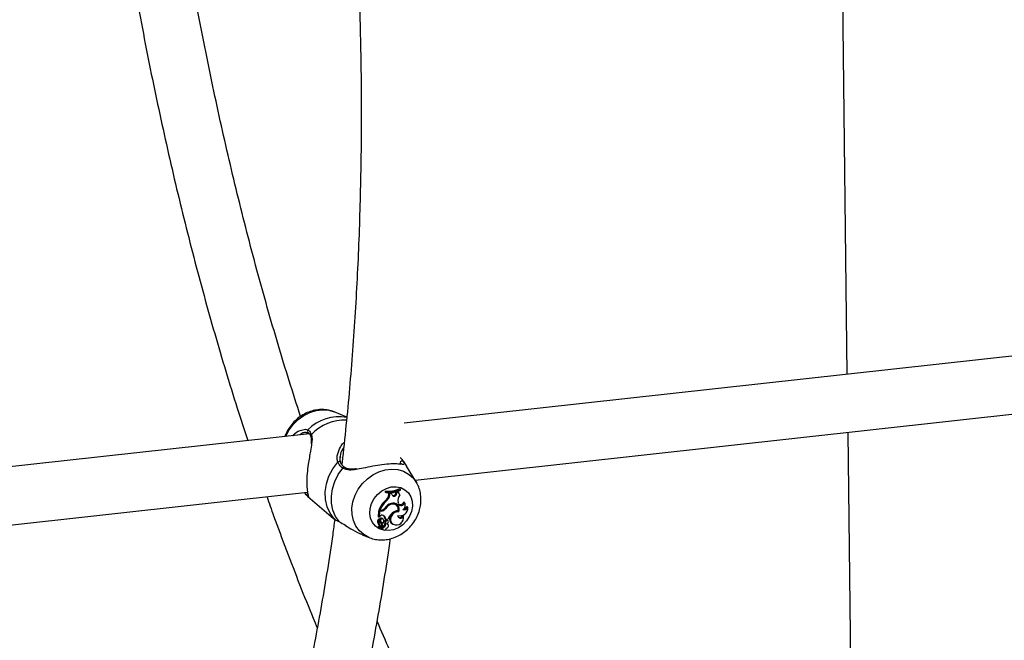
# Model space of a CAD drawing. Units: millimetres. Extents: x 0 to 42, y 0 to 29.8.
# Drawn here: x 29.7 to 30.3, y 22.7 to 23 of the extents above; entities that cross this region are included whole.
import ezdxf

# ---------------------------------------------------------------- set-up
doc = ezdxf.new("R2010")
doc.units = ezdxf.units.MM

msp = doc.modelspace()

# ---------------------------------------------------------------- linework, layer by layer
at = {"color": 7, "linetype": 'Continuous', "lineweight": 25}
for p, q in [((30.16560664756427, 23.17797700797921), (30.16949270379529, 22.8456644435693)), ((30.41715156073766, 22.873031107964), (29.92417892710198, 22.81855710874808)), ((29.93017166882498, 22.78702448867734), (30.41613267637161, 22.84072369576888)), ((29.89236608493366, 22.82202314564909), (29.88543386785284, 22.82482649383513)), ((29.87163313440764, 22.81275074288772), (29.37866071754145, 22.75827676762506)), ((29.86973298908954, 22.81346327334473), (29.86948923709634, 22.81341037050741)), ((29.87092538125219, 22.81338156716317), (29.87088492221716, 22.81340338319406)), ((29.87237499347947, 22.81138858914528), (29.87238138392696, 22.81137230047016)), ((30.16986870347876, 22.81351117259106), (30.17146323741193, 22.67715605344955)), ((29.88875865366666, 22.80021597506582), (29.88880450034019, 22.79952210781571)), ((29.93092197012121, 22.78576106514068), (29.92551590626313, 22.79486378067676)), ((29.91357050312892, 22.78099152251283), (29.91353482387488, 22.78042614923297)), ((29.9140557284703, 22.78054619009113), (29.91357050312892, 22.78099152251283)), ((29.92092263490227, 22.78052203432028), (29.92059930749775, 22.78098815787083)), ((29.92211449786986, 22.78192642496843), (29.92178899632443, 22.78240258622083)), ((29.92208964232991, 22.78153264499738), (29.92211449786986, 22.78192642496843)), ((29.38465345926445, 22.72674414755432), (29.87061425004158, 22.7804433306926)), ((29.8707650541577, 22.7779930171726), (29.88499234914011, 22.76577456856836)), ((29.9140305413165, 22.78014700859515), (29.91353482387488, 22.78042614923297)), ((29.91425764145033, 22.77541787294427), (29.91380278996555, 22.7758326078398)), ((29.9140557284703, 22.78054619009113), (29.9140305413165, 22.78014700859515)), ((29.91564081587765, 22.77906079031184), (29.91570405208513, 22.77997401265207)), ((29.91613234973113, 22.77871530570145), (29.91564081587765, 22.77906079031184)), ((29.9168253537615, 22.78006642745404), (29.91570405208513, 22.77997401265207)), ((29.91618988562362, 22.77954504664791), (29.91570405208513, 22.77997401265207)), ((29.91613234973113, 22.77871530570145), (29.91618988562362, 22.77954504664791)), ((29.91717745037581, 22.77962648824439), (29.91618988562362, 22.77954504664791)), ((29.91717745037581, 22.77962648824439), (29.9168253537615, 22.78006642745404)), ((29.91742457284876, 22.77887618997461), (29.91717745037581, 22.77962648824439)), ((29.91957296772165, 22.77988366245775), (29.91972415545782, 22.78067237652571)), ((29.92006378466345, 22.77953028432739), (29.91957296772165, 22.77988366245775)), ((29.92020701644242, 22.78027791109827), (29.91974276444947, 22.78067771303029)), ((29.92006378466345, 22.77953028432739), (29.92020701644242, 22.78027791109827)), ((29.92092263490227, 22.78052203432028), (29.92020701644242, 22.78027791109827)), ((29.92180803998941, 22.77900550003843), (29.92152643961308, 22.77940275728214)), ((29.90996150563677, 22.7701550093344), (29.9097451726691, 22.76672793840667)), ((29.91101630600001, 22.77027156589401), (29.90996150563677, 22.7701550093344)), ((29.91044791915602, 22.76972833804358), (29.90996150563677, 22.7701550093344)), ((29.91065129947999, 22.77028388650274), (29.91011994280793, 22.77054389795557)), ((29.91125868760531, 22.77035100353522), (29.91065129947999, 22.77028388650274)), ((29.91142338188405, 22.7698361277103), (29.91101630600001, 22.77027156589401)), ((29.91398004868258, 22.77138173752071), (29.91350623119989, 22.77177607983877)), ((29.91658565233666, 22.77349797622956), (29.91623787256673, 22.77384410027007)), ((29.92020817181, 22.77284241121472), (29.91985998143076, 22.7732557673209)), ((29.92067262504005, 22.76992833081072), (29.92071592777048, 22.77005885790729)), ((29.92096103226667, 22.77409892211109), (29.92079105304292, 22.7746866769047)), ((29.92399790698428, 22.7750053532734), (29.92394125173692, 22.77506966876117)), ((29.92438166211537, 22.77454858949139), (29.92394125173692, 22.77506966876117)), ((29.92420834087706, 22.77475567845643), (29.92399790698428, 22.7750053532734)), ((29.9261834479117, 22.77183249055265), (29.92582935169147, 22.77248949188352)), ((29.91024267797797, 22.76647736552401), (29.91001945022086, 22.76654090336278)), ((29.91046177141601, 22.76521073035599), (29.91014775509793, 22.7655832577801)), ((29.91044791915602, 22.76972833804358), (29.91024267797797, 22.76647736552401)), ((29.91068763760997, 22.76696535687753), (29.91024267797797, 22.76647736552401)), ((29.91142338188405, 22.7698361277103), (29.91044791915602, 22.76972833804358)), ((29.91048396027626, 22.7651507180707), (29.91046519580883, 22.76520656451439)), ((29.91251403994107, 22.76541277431029), (29.91216584956183, 22.76582613041647)), ((29.91417753737429, 22.76514683537036), (29.91369386999116, 22.76541211654023)), ((29.91417753737429, 22.76514683537036), (29.9150649916873, 22.76524490001382)), ((29.91530524852377, 22.7644746426378), (29.91495705814454, 22.76488799874398)), ((29.92113219853186, 22.76948262747867), (29.92067262504005, 22.76992833081072)), ((29.92378285299845, 22.76716693709179), (29.9234729553691, 22.7676509236159)), ((29.90992853350758, 22.76099238899758), (29.91038965345488, 22.76071053349883)), ((29.91042147337104, 22.76252382231007), (29.90995290614377, 22.7628102055307)), ((29.91016121991931, 22.76070232368234), (29.91062233714518, 22.76042070090427)), ((29.91130645562749, 22.76177121587277), (29.91041215603063, 22.76071234944718)), ((29.91051557084313, 22.76383980265987), (29.91070252283623, 22.76373250255681)), ((29.91189695629346, 22.76199368491826), (29.91062150581549, 22.76048223404076)), ((29.9110750015694, 22.76330150746746), (29.91070252283623, 22.76373250255681)), ((29.91121625346405, 22.76398417043035), (29.91075635123025, 22.76426481926742)), ((29.91140761401804, 22.76307362657057), (29.9110594236388, 22.76348698267675)), ((29.91224520066224, 22.76060180785435), (29.9118235751465, 22.76098808597117)), ((29.91240591782095, 22.7629635228641), (29.91197886764179, 22.76317789654549)), ((29.91234711174005, 22.76200502668063), (29.91199892136082, 22.7624183827868)), ((29.91214587217473, 22.75980837583063), (29.912607400853, 22.75952657972411)), ((29.91392759910358, 22.76270133232952), (29.91343669685309, 22.76302946509566)), ((29.91400025887529, 22.76410489070059), (29.91351323813473, 22.7644740981218)), ((29.91496189075824, 22.76289831787395), (29.91494142713807, 22.76292173014849)), ((29.91531008113747, 22.76248496176778), (29.91496189075824, 22.76289831787395)), ((29.91739785239047, 22.76300558185335), (29.91785894752975, 22.76272373784031)), ((29.90086634887642, 22.7568550555048), (29.90474868178151, 22.75528473186646))]:
    msp.add_line(p, q, dxfattribs=at)
at = {"color": 8, "linetype": 'Continuous', "lineweight": 25}
for p, q in [((29.86945560516632, 22.81522559031781), (29.87076038610672, 22.81496457100678)), ((29.923699446524, 22.79738820859042), (29.92551590626313, 22.79486378067676)), ((29.88500250877384, 22.76578575037102), (29.88541364214253, 22.76555962726932))]:
    msp.add_line(p, q, dxfattribs=at)
at = {"color": 8, "linetype": 'Continuous', "lineweight": 25, "flags": 128}
for points in [[(29.8586209709203, 22.81131269161457), (29.85871371044114, 22.81153421547248), (29.86047731528483, 22.81491317124174), (29.86276822682284, 22.81800493458947), (29.86550923220647, 22.8207040248707), (29.86860626662733, 22.8229190035845), (29.87195380608503, 22.82457365552845), (29.87543849909972, 22.82561238853446), (29.87894084383232, 22.82599940134451), (29.88234226736902, 22.82572159152576), (29.88543386785284, 22.82482649383513)], [(29.90457663145395, 22.75535572954292), (29.90179741583869, 22.75687938942674), (29.89936109860094, 22.75900638006355), (29.89743109933805, 22.76163171406104), (29.89607232884462, 22.76466589129014), (29.89533127591761, 22.76800524808061), (29.89523301738676, 22.77153623034607), (29.89578159902933, 22.7751386891372), (29.89695765551714, 22.77868988855266), (29.89872125763939, 22.78206907704259), (29.90101217189883, 22.78516060766964), (29.90375317456103, 22.78785993067156), (29.9068501868953, 22.79007468815038), (29.91019772363158, 22.79172957281502), (29.91368244145428, 22.79276829433532), (29.91718478618688, 22.79315530714536), (29.92058618491556, 22.79287750881232), (29.92377056337566, 22.79194440770931), (29.92662929291971, 22.79038776602896), (29.92906539610939, 22.78826051871821), (29.93092197012121, 22.78576106514068)]]:
    msp.add_lwpolyline(points, dxfattribs=at)
at = {"color": 7, "linetype": 'Continuous', "lineweight": 25, "flags": 128}
for points in [[(29.88541364214253, 22.76555962726932), (29.88307129459303, 22.76871177558482), (29.88142124677196, 22.77236181073291), (29.88052054355308, 22.77638453434487), (29.88039960930195, 22.78064058219818), (29.88106337790172, 22.78498357357074), (29.88248818054789, 22.78926303502748), (29.88462552662407, 22.79333181424224), (29.88740154311471, 22.79704931419496)], [(29.88828611713409, 22.76399868283672), (29.88618444878779, 22.76702131656333), (29.88471117353459, 22.77047761162191), (29.88391314742239, 22.77425821358892), (29.88381554072662, 22.77824282992121), (29.88442113427302, 22.78230515062658), (29.88571103193778, 22.78631647038688), (29.88764448126183, 22.79014922635388), (29.89016000316152, 22.79368206450296)], [(29.92875558436225, 22.77259913246466), (29.92826119935579, 22.76977691497387), (29.92715613136109, 22.76703638713806), (29.92550048547953, 22.7645253425402), (29.92338313837296, 22.76237908276919), (29.92091833208691, 22.76071343452134), (29.91823899092136, 22.75961832784264), (29.91548958737432, 22.75915238467205), (29.91281810774809, 22.75934111317381), (29.91036896636233, 22.76017412714708), (29.90827409457155, 22.76160659654508), (29.90664616994822, 22.76356118173327), (29.90557277911873, 22.76593281026587), (29.90511261517276, 22.76859327473928), (29.90528974852592, 22.77139943146444), (29.90609465135346, 22.77419968715895), (29.9074846317879, 22.77684328780924), (29.90938397766769, 22.77918787315296), (29.91169039370576, 22.7811066895272), (29.9142798424645, 22.78249647305897), (29.91701285989053, 22.78328240422088), (29.91974165502408, 22.78342180781858), (29.92231941037555, 22.78290738286305), (29.92460705577901, 22.78176711859214), (29.92648130215552, 22.78006193413735), (29.92784091995104, 22.77788407937595), (29.92861307578406, 22.77535098676543), (29.92875558436225, 22.77259913246466)], [(29.93092197012121, 22.78576106514068), (29.93099585099786, 22.78563545386221), (29.93110420086279, 22.78544577215844)], [(29.92112091650004, 22.77961812022354), (29.92130263101949, 22.77949929281719), (29.92152643961308, 22.77940275728214)], [(29.92113219853186, 22.76948262747867), (29.91988948121309, 22.76944445661006), (29.91866333639652, 22.76895658103966), (29.9176099241426, 22.76808088334388), (29.91686322882114, 22.76692889868662), (29.91651842360715, 22.76564758721208), (29.91661918807672, 22.76439986883248), (29.91715313324593, 22.76334450810918), (29.91805193033842, 22.76261620051721)], [(29.92067262504005, 22.76992833081072), (29.91940820355852, 22.7698638811189), (29.91927413840156, 22.76983030391941)], [(29.92067387468322, 22.76753511557202), (29.92072135880126, 22.76697447068334), (29.92095571188581, 22.7664958812187), (29.92134946067096, 22.76615573418157), (29.92185673060485, 22.76599405315207), (29.92241797329845, 22.76602927511314), (29.92296752017048, 22.76625771546204), (29.92344102293795, 22.76665215956751), (29.92378285299845, 22.76716693709179)], [(29.9110594236388, 22.76348698267675), (29.9109060155707, 22.76362768660635), (29.91070252283623, 22.76373250255681)], [(29.91224520066224, 22.76060180785435), (29.91221256921048, 22.76014643304203), (29.91236712607951, 22.75975081424022), (29.9126814897581, 22.75948630658216), (29.91309885787021, 22.75940066283823), (29.91354355545928, 22.75950942978964), (29.91393599311483, 22.75979286416518), (29.91420448871609, 22.76019994985109), (29.91430138586355, 22.76065706120974)]]:
    msp.add_lwpolyline(points, dxfattribs=at)
at = {"color": 8, "linetype": 'Continuous', "lineweight": 25}
for centre, radius, start, end in [((29.88800009684046, 22.79787935764328), 0.02427163245146783, 79.6729889347095, 135.2578880424521), ((29.89138361358431, 22.79448857345222), 0.02582726593864102, 88.13240387965119, 136.2165566698521), ((29.87143331782634, 22.81423268980297), 0.000994226933730105, 132.5971346619177, 236.5245304961125), ((29.87316560961131, 22.8116464832964), 0.000831614851420327, 120.9952529069793, 198.0660097037097), ((29.88810691297953, 22.79632956438316), 0.001007763086136749, 32.68080525067128, 134.4218855263864), ((29.89091569128852, 22.79327014515702), 0.0008606637513304661, 63.89506807732563, 151.4055640928828), ((29.87126594890183, 22.77888164135209), 0.0009996884201522857, 123.6931835292487, 226.5266407150822)]:
    msp.add_arc(centre, radius, start, end, dxfattribs=at)
at = {"color": 7, "linetype": 'Continuous', "lineweight": 25}
for centre, radius, start, end in [((29.92297802522088, 22.7966408897891), 0.001038717520512366, 46.01016074685277, 174.4568196745641), ((29.91508414972434, 22.79681467154922), 0.01589538207919628, 264.5356979289313, 294.9489747592743), ((29.91547156476405, 22.79589514795563), 0.0158139318922766, 264.7717459424636, 294.7397112306986), ((29.91547846063503, 22.79645575461832), 0.0159730526280153, 264.8898483208237, 294.5477865644083), ((29.92358823083605, 22.76509176705775), 0.01452998670801964, 132.3350797753939, 157.961283929434), ((29.92398847391102, 22.76474887922419), 0.014440101363129, 132.3668974779158, 157.4612571817711), ((29.91123972339843, 22.77942928601042), 0.00441649228353434, 305.4744509853547, 355.2138889762863), ((29.9116314170623, 22.77909261097926), 0.004516719402625122, 305.5522479547492, 355.2081987860142), ((29.91866734814715, 22.7795132417398), 0.001396540509198782, 207.1398650801648, 0.6992225232520123), ((29.91813287204132, 22.77999838138784), 0.001444657745435603, 243.6779603047925, 355.4454000390533), ((29.92551280561611, 22.77585395951092), 0.004863897207516365, 139.613116722947, 193.8859005910929), ((29.92239906811109, 22.78036729484154), 0.001484519897612077, 174.0168853265702, 246.5388315696726), ((29.91062484113069, 22.77359808773942), 0.003349476426532059, 276.7116946624492, 298.3013768252045), ((29.91080998903378, 22.77373825848522), 0.003416844524474088, 277.545852168349, 320.8349918511519), ((29.91092107219724, 22.773554379149), 0.003752027289732509, 277.6936800096954, 324.6156814480544), ((29.91829117136677, 22.76867081571256), 0.005640344810793429, 104.621180952959, 148.9463940583549), ((29.91887303259379, 22.76801947106601), 0.00593684489167532, 112.6614656412843, 145.5046784190566), ((29.91796263214104, 22.77089258885474), 0.002946882548478785, 343.5044853005643, 117.8570117509063), ((29.91807309810237, 22.77095487779352), 0.003394939826758646, 334.299928502466, 110.8024506595088), ((29.91765100174532, 22.77132695628147), 0.002932559168456118, 41.12643126225785, 101.2731795938833), ((29.92066748772382, 22.76554423351405), 0.004513231981574052, 88.46702657351057, 133.5144032216247), ((29.91754929156277, 22.77136724356111), 0.003377273407607107, 351.7271389256168, 48.47995956479298), ((29.92188382459095, 22.77166440540655), 0.004302907542203508, 253.6685467435976, 2.238723542563703), ((29.92259927374671, 22.77487202010882), 0.001811495421199076, 205.2629634026783, 349.7150694202833), ((29.92205649380086, 22.77543824946829), 0.001920459376085929, 240.3789961250565, 348.934958783244), ((29.92214932336225, 22.77314067032905), 0.002639237139090103, 299.7926728630247, 32.23932000142297), ((29.92433531401652, 22.77269065003828), 0.002037654680585322, 244.5803965556329, 335.0927491689854), ((29.92381061922746, 22.77321507850037), 0.002145170552612531, 267.4431444753102, 340.2302012208416), ((29.91109824124378, 22.76415950787523), 0.001769861381079878, 126.111738366871, 229.6742361882992), ((29.91149849635148, 22.76381239386022), 0.001679403209558659, 127.1644743549979, 230.1102093625371), ((29.9100981020059, 22.76553512806926), 6.915127340601993e-05, 44.107447836757, 128.3962297241605), ((29.91171825090477, 22.76452616070474), 0.00138330953116276, 153.1603565200398, 242.2892912269258), ((29.91127387871292, 22.76493423553367), 0.0008461399605446897, 177.5161366365201, 232.29229578526), ((29.91148949412742, 22.76503317748663), 0.001042224075048228, 49.53721916258008, 171.3205588116186), ((29.91195180060879, 22.76617121559499), 0.001492906046681603, 66.30369852025173, 147.8631538730957), ((29.91187884212934, 22.76467926462078), 0.0009603018655342896, 45.5736200801337, 226.3715085655668), ((29.91082223354762, 22.76426438289438), 0.002049461562454871, 320.5998465675405, 32.48365494178241), ((29.91068736012595, 22.76515791553793), 0.003017237100260307, 4.83287501883924, 51.94024594458978), ((29.91115050077522, 22.76483729431327), 0.003042822084535761, 5.838701227669752, 62.57930241021281), ((29.91436068834082, 22.76424312337362), 0.000878362787289803, 47.23787444680926, 164.7541974152666), ((29.91471411052763, 22.76398107022375), 0.0007245106569595156, 334.2300195443072, 170.1597200627135), ((29.92298141810464, 22.76237338470023), 0.008421128630856516, 130.0751809862265, 160.0628369434773), ((29.91948761664763, 22.76582502069708), 0.003509465777589141, 136.5912903764103, 233.4542075748452), ((29.91975920651444, 22.76635011720316), 0.004105718665328481, 245.4284774929887, 11.47538177590974), ((29.9216989480634, 22.76815801357755), 0.001716678283749615, 241.2996623426955, 340.2441485392181), ((29.9099835047021, 22.76107074751923), 9.571776293854644e-05, 139.5101783597744, 234.9490211387838), ((29.90897483821459, 22.76199562686857), 0.00127285320084634, 317.3287283083046, 39.78904352061188), ((29.910229810739, 22.76079458204231), 0.0001149621917493601, 142.7603252593894, 233.3705056181265), ((29.91039993863448, 22.76072695095582), 1.903861400220514e-05, 144.1469599221053, 309.9199473605022), ((29.90938655684082, 22.76165200322156), 0.001353189102686501, 317.5172329683704, 40.1109615931159), ((29.91064322757597, 22.76045250714722), 3.681742899746597e-05, 126.1560008896207, 265.8180755466996), ((29.90995151381595, 22.76344701642747), 0.003108554030831126, 282.8063022957231, 315.4811400279016), ((29.91067852643686, 22.76245889194522), 0.0009312322208002898, 312.3997567733256, 64.80164981554248), ((29.90967034023589, 22.76181349130157), 0.002681585436534129, 30.58429306607253, 55.75440527680835), ((29.91010562902995, 22.76148597050734), 0.002733951259436355, 32.7139885816638, 66.0315099624737), ((29.911736810728, 22.76217464214159), 0.0003579266488614331, 42.92021787975756, 114.0599894753868), ((29.91270594137472, 22.76063950242794), 0.001002221996137704, 162.5696140753708, 236.025250584722), ((29.91212185821442, 22.76181313166088), 0.0002884100428226934, 357.485809265015, 141.2421941112113), ((29.91156968161809, 22.7628880589844), 0.001872362565324361, 281.11631914742, 4.331263199344806), ((29.91157251793572, 22.76185929287432), 0.000839535267138415, 315.1754491554664, 355.9829082665888), ((29.91196860434794, 22.76254728599713), 0.001965042168795596, 278.0917375650187, 4.496224154679736), ((29.91655147292266, 22.76358877850397), 0.003164594990248458, 163.754259710876, 190.1799844389994), ((29.91696286697364, 22.76324786172011), 0.003084079346870732, 163.865799137891, 190.2072863211091), ((29.91440908813456, 22.76174410100091), 0.001092362250713273, 264.3416869747564, 69.53218078432441), ((29.91336797727413, 22.76431250444784), 0.002100528283228374, 312.6479067512371, 342.0767596855318)]:
    msp.add_arc(centre, radius, start, end, dxfattribs=at)
for points, knots in [([(29.864470170085, 23.36834528227295), (29.86555353690469, 23.36261263464224), (29.86803504897667, 23.34948168578768), (29.87163552400785, 23.32878923206834), (29.87531645759373, 23.30631727378749), (29.87874781707173, 23.28373957083321), (29.88193658276233, 23.26107939876592), (29.88487653302599, 23.23835250483591), (29.88756822139858, 23.21557711283006), (29.8900072982096, 23.19277035473452), (29.8921929909273, 23.16995000688062), (29.89412374815682, 23.14713359754559), (29.89579675367236, 23.12433858360591), (29.8972130402297, 23.10158278116934), (29.89836902799528, 23.07888338656178), (29.89926634281903, 23.05625830822751), (29.89990192494581, 23.03372455328697), (29.90027724010102, 23.01129986740531), (29.90039178265924, 22.98900136911469), (29.90024477220116, 22.96684627153493), (29.89983692149975, 22.94485179116325), (29.89916947128462, 22.92303487860817), (29.89824185857222, 22.90141260895609), (29.89705544722255, 22.88000076896674), (29.89561046556815, 22.85881927965765), (29.89391552449099, 22.83787312500243), (29.89194054179423, 22.81722091919895), (29.89048327518579, 22.80319358765979), (29.8896211634415, 22.79613982291989), (29.88957812285916, 22.79578766655021)], [0, 0, 0, 0, 0.03000968085669925, 0.06873884631586076, 0.107470795208234, 0.1462047801230548, 0.1849406050724382, 0.2236776104643809, 0.2624153989705914, 0.301153371024637, 0.339891496456885, 0.3786287830675255, 0.4173651443402824, 0.4561002788111271, 0.4948331618331276, 0.5335640716052327, 0.5722917443727393, 0.6110165717094933, 0.6497373565909929, 0.6884541027646724, 0.7271659955922543, 0.7658725500042077, 0.8045732575367779, 0.8432678519888738, 0.8819551959965338, 0.9206347980931304, 0.9593059920473868, 0.9979683680081961, 1, 1, 1, 1]), ([(29.86674935657039, 22.82231049783855), (29.86463369127658, 22.82886736659863), (29.8603879188311, 22.84202586231694), (29.85425691708719, 22.86217079576509), (29.84829702597407, 22.88262554161544), (29.84254355950606, 22.90335914588223), (29.83699757771019, 22.92434799387307), (29.83166415573832, 22.94557795762369), (29.82654704665928, 22.96703201437678), (29.82165098243431, 22.98869370440471), (29.81697998862987, 23.01054642227916), (29.81253638056197, 23.03257302695834), (29.80832735796329, 23.05475743969334), (29.80434668160866, 23.07707966082887), (29.80062882115778, 23.09953280286793), (29.79810219641717, 23.11548804109752), (29.79688817084184, 23.12397619365245), (29.7967535591287, 23.12491736390453)], [0, 0, 0, 0, 0.0702900817432209, 0.1410599744332352, 0.2118451622683604, 0.2826438714412435, 0.3534549848386013, 0.4242783621016788, 0.4951119101858136, 0.5659551174643094, 0.6368064865145098, 0.7076655870595268, 0.7785317593324615, 0.8494029696228091, 0.9202797418185114, 0.9911605811744119, 1, 1, 1, 1]), ([(29.76449633185274, 23.12445296346778), (29.7651458250311, 23.11997199826705), (29.76690439499946, 23.10783932144497), (29.77004806139393, 23.08815245433394), (29.77389818862789, 23.06540419340733), (29.77800138979329, 23.04278346190292), (29.78234083868544, 23.0203020324948), (29.78691676884509, 22.99797743552962), (29.79172531691753, 22.97582562847359), (29.7967630905693, 22.95386267538431), (29.80202675346373, 22.93210464350606), (29.80751284703784, 22.91056702451594), (29.81321713365154, 22.88926600971401), (29.81913489348188, 22.86821465887353), (29.82526814429073, 22.84743788463349), (29.83136014991752, 22.82765667618804), (29.8355059110079, 22.81495947200955), (29.83746003105327, 22.8089745971785)], [0, 0, 0, 0, 0.04042825744746742, 0.1094636892094188, 0.1785025836995458, 0.2475448695801626, 0.3165920209287143, 0.3856444322188087, 0.4547031652565504, 0.5237686195425632, 0.5928422688025943, 0.6619245101295405, 0.7310173263821615, 0.8001201738847368, 0.8692354783744707, 0.9383636520867709, 1, 1, 1, 1]), ([(29.88516821366109, 22.82491662463791), (29.88417623501403, 22.82524795931333), (29.88213832031616, 22.82592865118806), (29.87884732116171, 22.82623033501893), (29.87545705172289, 22.82599201262387), (29.87208298979222, 22.82515388035624), (29.86882307433592, 22.82374745997073), (29.86577426692835, 22.82179989608589), (29.86302295433044, 22.81936622408326), (29.86069205275968, 22.81650102433299), (29.85900905815605, 22.81376517238209), (29.85835694108446, 22.81193473240348), (29.85811543816313, 22.81125685319831)], [0, 0, 0, 0, 0.09613229679085775, 0.1974935863314576, 0.2997974766911891, 0.4033390076814315, 0.5081422820120304, 0.6140492718807232, 0.7208509612010778, 0.828360986944824, 0.9364357645671629, 1, 1, 1, 1]), ([(29.86251789447877, 22.81174333039782), (29.86255935602114, 22.81179888355208), (29.86363177467153, 22.81323578713317), (29.86637821205485, 22.81467395370426), (29.86851770394339, 22.81505746728779), (29.86945560516632, 22.81522559031781)], [0, 0, 0, 0, 0.02208770854849542, 0.5713070290205142, 0.9999999999999999, 0.9999999999999999, 0.9999999999999999, 0.9999999999999999]), ([(29.87076038610672, 22.81496457100678), (29.87140996981842, 22.81443780788521), (29.87219046258877, 22.81380488744607), (29.87265880250314, 22.81256698111828), (29.87273735536057, 22.81235935183815)], [0, 0, 0, 0, 0.8322738356876643, 1, 1, 1, 1]), ([(29.86970712924052, 22.81350841239245), (29.86998039150063, 22.81352719707913), (29.87053670530476, 22.81356543939074), (29.87075370732039, 22.81343440422281), (29.87086411758726, 22.81336773374597)], [0, 0, 0, 0, 0.4912016528716709, 1, 1, 1, 1]), ([(29.87092069668764, 22.81337382585037), (29.87094884676976, 22.8133627849267), (29.87123284119008, 22.81325139765942), (29.87170780403454, 22.8127234780601), (29.87219140531761, 22.8120252087151), (29.87235329819354, 22.81142542127501), (29.87236466053459, 22.81138332560271)], [0, 0, 0, 0, 0.05138899917412926, 0.5184421477171058, 0.9662021906681135, 1, 1, 1, 1]), ([(29.87233209260736, 22.81134557829105), (29.87242172899624, 22.8111187545146), (29.87267938589995, 22.8104667568978), (29.87274375378957, 22.80903337418789), (29.87263001395214, 22.80774435584786), (29.8725798625193, 22.80717598755945)], [0, 0, 0, 0, 0.2297351492311469, 0.6603662638025605, 0.9999999999999999, 0.9999999999999999, 0.9999999999999999, 0.9999999999999999]), ([(29.87288199185193, 22.80748841037259), (29.87268356187891, 22.80606335306153), (29.87234550604212, 22.80363554976935), (29.87159920537592, 22.7996293123352), (29.87092028783644, 22.79547585850373), (29.87033608814343, 22.79068668340895), (29.8701228235484, 22.7858941702641), (29.87030371810043, 22.78203763315805), (29.87080099106599, 22.77914599736644), (29.87097303903976, 22.77843987496706), (29.87106284062076, 22.77807130969744)], [0, 0, 0, 0, 0.1328740206244457, 0.2263712358904759, 0.3197377976518302, 0.4512807927800933, 0.5833305403109866, 0.7098457924933379, 0.848552086983568, 1, 1, 1, 1]), ([(29.88885783692483, 22.80538349934156), (29.88886118926434, 22.80539215995258), (29.88919236153392, 22.80624772789251), (29.88993845645623, 22.80714108448798), (29.8908109037095, 22.80783497927746), (29.89090450996589, 22.80790942835542)], [0, 0, 0, 0, 0.009046395858006784, 0.8936790083286281, 1, 1, 1, 1]), ([(29.8890128637582, 22.7969069738348), (29.88889890118014, 22.79720565699053), (29.88861017679527, 22.79796237127232), (29.88854666058365, 22.79916503243688), (29.88872547877807, 22.79998314325057), (29.88876307437728, 22.80015514681186)], [0, 0, 0, 0, 0.3399345063879147, 0.8612246486780523, 1, 1, 1, 1]), ([(29.92209117092276, 22.79934703008087), (29.92258301025131, 22.79884156731474), (29.92326909023629, 22.79813648362813), (29.92360448943236, 22.79755331369835), (29.923699446524, 22.79738820859042)], [0, 0, 0, 0, 0.716883365389502, 1, 1, 1, 1]), ([(29.92549505326419, 22.79474748452757), (29.92525745587502, 22.79519236184476), (29.92438222259031, 22.7968311485207), (29.9231628981329, 22.79833495436791), (29.92220878426803, 22.79937567550455), (29.9221691370346, 22.79941892161527)], [0, 0, 0, 0, 0.2631554809712028, 0.969381173753286, 1, 1, 1, 1]), ([(29.89016000316152, 22.79368206450296), (29.88918433436037, 22.79452687110286), (29.88801205474518, 22.79554191796576), (29.88748922959866, 22.79683281008816), (29.88740154311471, 22.79704931419496)], [0, 0, 0, 0, 0.8322833464954266, 1, 1, 1, 1]), ([(29.89129602736613, 22.79405594826412), (29.89123347027106, 22.79409375090962), (29.89059806600082, 22.79447771954412), (29.88973974627256, 22.79541996529305), (29.88902922555954, 22.79640984262182), (29.88892289030295, 22.79700935988129), (29.88891408201624, 22.79705902092582)], [0, 0, 0, 0, 0.04849281842559638, 0.4925507469294896, 0.9579654137508716, 1, 1, 1, 1]), ([(29.89771462058581, 22.79332398585889), (29.89707082329627, 22.79324447322516), (29.89563568846487, 22.79306722589583), (29.89365958724824, 22.79315267716376), (29.8921451032621, 22.79346532361199), (29.89151271531789, 22.79396564485352), (29.89133181080346, 22.79410876961117)], [0, 0, 0, 0, 0.2488416788443181, 0.5547108796766215, 0.8726180458864737, 0.9999999999999999, 0.9999999999999999, 0.9999999999999999, 0.9999999999999999]), ([(29.92325908843694, 22.7958055727861), (29.9225836581456, 22.79587027584821), (29.92121816237858, 22.7960010839546), (29.91719792941655, 22.79612528126901), (29.91214629181826, 22.79566942380517), (29.90667320077105, 22.79475353113701), (29.90168876670429, 22.79362775727317), (29.89879772393322, 22.79318647165652), (29.89750489028954, 22.79298913493864)], [0, 0, 0, 0, 0.1755660199186397, 0.354936194158963, 0.5362457962787576, 0.6981605812258763, 0.8650216594918576, 1, 1, 1, 1]), ([(29.92289584716473, 22.79607243314114), (29.92290336643239, 22.79607643265864), (29.922982800629, 22.79611868390885), (29.92281960737516, 22.79609367611341), (29.92267186204939, 22.79607103556427)], [0, 0, 0, 0, 0.09466033499204704, 1, 1, 1, 1]), ([(29.93344210586039, 22.7749270378103), (29.93346568322633, 22.77569240682822), (29.933525916484, 22.77764770028111), (29.93303893365439, 22.7807242412217), (29.93220139313373, 22.78348457808392), (29.93133028202237, 22.78491492860914), (29.93105985441271, 22.785358966423)], [0, 0, 0, 0, 0.2085982137526199, 0.5329072801339054, 0.8549958023984202, 1, 1, 1, 1]), ([(29.84806820290921, 22.77795202781427), (29.84931719601862, 22.77440067053867), (29.85286643542643, 22.76430884769448), (29.85891925580581, 22.74804374254471), (29.86622207543666, 22.72917932141611), (29.87192631472637, 22.71493352776285), (29.87524715218642, 22.70710241858204), (29.87601236501018, 22.70529791437442)], [0, 0, 0, 0, 0.1412759565489375, 0.4014611358403777, 0.6617157653722753, 0.9220499535045128, 1, 1, 1, 1]), ([(29.87057814604885, 22.77815617310826), (29.87010752617443, 22.77864250666209), (29.86960904926586, 22.7791576273776), (29.86891250160609, 22.78019318569605), (29.86887357552623, 22.78025105714998)], [0, 0, 0, 0, 0.9441156978908091, 1, 1, 1, 1]), ([(29.9045722970847, 22.75540558946434), (29.90474337476023, 22.75531875805694), (29.90588903484228, 22.75473727203305), (29.90825813809534, 22.75420255583994), (29.91157539625847, 22.75386259053732), (29.91497633514506, 22.75416478347953), (29.91834281811111, 22.75504030525574), (29.92159084918832, 22.75648912772703), (29.92462204906988, 22.75847303749418), (29.92734189078462, 22.7609422740073), (29.92966102065315, 22.76382858115846), (29.9315014643616, 22.76705070587044), (29.93275744791189, 22.77043117213754), (29.93329654685586, 22.77309733317291), (29.9334138251432, 22.77457154376469), (29.93344210586039, 22.7749270378103)], [0, 0, 0, 0, 0.01475660105175925, 0.09882089360554687, 0.1832640272463995, 0.2685333001224138, 0.354831691916682, 0.4421700616499522, 0.5304212912607472, 0.6194090688057788, 0.7089699739439906, 0.7989957511572494, 0.8893361822107037, 0.97331430902157, 1, 1, 1, 1]), ([(29.88569954277359, 22.76540004868682), (29.88531860834987, 22.76257384800999), (29.88404655707743, 22.75313633870833), (29.88162265373399, 22.73742186490862), (29.87843852681987, 22.71826870435603), (29.87499920422931, 22.69948801911119), (29.87132796611586, 22.68107105978303), (29.86742112774628, 22.66303830537063), (29.86328582578597, 22.64540251551153), (29.85892417072137, 22.6281779658973), (29.85434096248702, 22.6113778943364), (29.84954202016771, 22.59501543444863), (29.84453014795723, 22.57910362839342), (29.83931142604755, 22.56365471455202), (29.83389181942455, 22.54868059895433), (29.82827506573351, 22.53419284786118), (29.82246925989143, 22.5202023368808), (29.81647905057735, 22.5067202331743), (29.81031019838719, 22.49375565901968), (29.80397195611539, 22.48131845436851), (29.79746826811227, 22.4694170828701), (29.79080761336091, 22.45805981500778), (29.78399592158368, 22.44725343894602), (29.77704213805332, 22.43700523724573), (29.7699519013748, 22.42732171489992), (29.76273290332511, 22.41820271062956), (29.75538983569346, 22.40967262082469), (29.74833992358202, 22.40208760960879), (29.74369494219726, 22.39763330557545), (29.7415736166076, 22.39559906079654)], [0, 0, 0, 0, 0.0163490815966378, 0.05459435733156333, 0.09282762324716323, 0.1310479986613904, 0.1692545547920253, 0.2074469137545106, 0.2456235225870281, 0.2837837181171828, 0.3219266164612223, 0.360051758016913, 0.3981576944416568, 0.4362442243767553, 0.4743106710543904, 0.5123569297417795, 0.5503829221430823, 0.5883886315043402, 0.6263753083121909, 0.6643446947316066, 0.7022989937152436, 0.7402417537331261, 0.7781782612831324, 0.8161135558542133, 0.8540548318878711, 0.8920121100483372, 0.929998822982715, 0.9680310262167565, 1, 1, 1, 1]), ([(29.88571651125969, 22.76552443585668), (29.88530925954895, 22.76568637092238), (29.88482712302226, 22.76587808235801), (29.88497893027026, 22.76579816329549), (29.88500250877384, 22.76578575037102)], [0, 0, 0, 0, 0.8446813053810354, 1, 1, 1, 1]), ([(29.88518482762255, 22.76568029179908), (29.8851841119564, 22.76568058442279), (29.88516015903645, 22.76569037836419), (29.88525467428967, 22.7656518279397), (29.88548376429567, 22.7654838895857), (29.88559086767291, 22.76540537561996)], [0, 0, 0, 0, 0.01613493784674918, 0.540026766118123, 1, 1, 1, 1]), ([(29.88541364214253, 22.76555962726932), (29.88602032703174, 22.76519209601694), (29.88674914400782, 22.76475057683501), (29.88806552374778, 22.76410659808937), (29.88828611713409, 22.76399868283672)], [0, 0, 0, 0, 0.8324242012975879, 1, 1, 1, 1]), ([(29.91001945022086, 22.76654090336278), (29.91001938382257, 22.76654093181873), (29.91001905799787, 22.7665410714556), (29.91001777134827, 22.76654230950981), (29.91001008544862, 22.76654514989766), (29.90998719526258, 22.7665641642308), (29.90989308144117, 22.76662207833838), (29.90980957494621, 22.76668184493055), (29.9097451726691, 22.76672793840667)], [0, 0, 0, 0, 0.0008522900297464111, 0.004182293628713639, 0.01745835239065248, 0.07060360777413971, 0.2832264839531623, 1, 1, 1, 1]), ([(29.91001945022086, 22.76654090336278), (29.91001448730423, 22.76654499838899), (29.90998072466784, 22.76657285678174), (29.90993105914848, 22.76661541033691), (29.90986902042119, 22.76666723728686), (29.90983560967489, 22.76669527011087), (29.90981890076818, 22.76670928948764)], [0, 0, 0, 0, 0.0735083199863697, 0.5000758347281294, 0.7499850448523149, 1, 1, 1, 1]), ([(29.91046519580883, 22.76520656451439), (29.91046483305704, 22.76520696607125), (29.9104630179036, 22.76520897539927), (29.91045420058567, 22.7652172840276), (29.91042206125749, 22.76524979354494), (29.91028644947171, 22.76537629260861), (29.91015776763965, 22.76549481252362), (29.91005515241214, 22.76558932429615)], [0, 0, 0, 0, 0.002968974315084066, 0.0148562852227066, 0.06231422040403305, 0.2522577736810898, 0.9999999999999999, 0.9999999999999999, 0.9999999999999999, 0.9999999999999999]), ([(29.91046519580883, 22.76520656451439), (29.9104648166973, 22.76520697316661), (29.91046334689544, 22.76520855749666), (29.91046244252143, 22.76520980478525), (29.91046177141601, 22.76521073035599)], [0, 0, 0, 0, 0.2579337712001611, 1, 1, 1, 1]), ([(29.88828611713409, 22.76399868283672), (29.88932516897305, 22.76341985082131), (29.89039030994526, 22.76282648514644), (29.89287665879336, 22.76122276206882), (29.89580796257489, 22.75924015446043), (29.89910580691117, 22.75770361913305), (29.90087791509237, 22.75687795650416)], [0, 0, 0, 0, 0.3082945061870113, 0.3160353485135416, 0.6324692038319321, 1, 1, 1, 1]), ([(29.91038450741971, 22.76073810202902), (29.9103778244659, 22.7607436277532), (29.91034437647024, 22.76077128384718), (29.91020161861731, 22.76088943546484), (29.91005203916321, 22.76101533142397), (29.9099271860347, 22.7611191919423), (29.90991070930217, 22.76113289830273)], [0, 0, 0, 0, 0.04262552315230324, 0.2133395435654483, 0.8961852691873232, 1, 1, 1, 1]), ([(29.91062150581549, 22.76048223404076), (29.91060915580402, 22.76049290527289), (29.91054742265089, 22.76054624682723), (29.91043417817096, 22.76064432584892), (29.9103326712778, 22.76073196871245), (29.91028034391999, 22.76077714908725)], [0, 0, 0, 0, 0.1080706994028371, 0.5402055743113064, 1, 1, 1, 1]), ([(29.91189695629346, 22.76199368491826), (29.91179626795023, 22.76208128096041), (29.91168155489645, 22.76218107810844), (29.91156805551386, 22.76228110493077), (29.91155417918562, 22.76229333411641)], [0, 0, 0, 0, 0.8777409363048934, 1, 1, 1, 1]), ([(29.76879062535578, 22.37742488589832), (29.76906179755218, 22.37768545627567), (29.77218706146604, 22.38068853405499), (29.77799695801384, 22.38698660382638), (29.78620948818397, 22.39635921156428), (29.7942261418916, 22.40637804075819), (29.80206423756026, 22.41695632437201), (29.80971103908974, 22.42810343547412), (29.81716108892944, 22.4398034281706), (29.82440935091214, 22.45204623167063), (29.8314508432867, 22.46482037317783), (29.83828075156994, 22.47811396952639), (29.84489524081688, 22.49191567930234), (29.85129081700354, 22.50621414867888), (29.85746384784611, 22.52099787913902), (29.86341136250231, 22.53625536937949), (29.86912995908168, 22.55197506211185), (29.874617606247, 22.56814515261338), (29.87987046881587, 22.5847535746013), (29.88488672128417, 22.6017884670006), (29.88966316860223, 22.61923741963434), (29.8941977302742, 22.63708778985793), (29.89848759337021, 22.65532693946524), (29.90253147194232, 22.67394081009576), (29.90632425559114, 22.69291915737925), (29.909873191111, 22.71223792735013), (29.91314363191376, 22.73192163530127), (29.91535653304712, 22.74607701533461), (29.91640260058918, 22.7537564920975), (29.9165266160155, 22.75466692430799)], [0, 0, 0, 0, 0.003740946972814013, 0.04311447387851056, 0.08260055358693685, 0.1221768249461353, 0.1618226945901616, 0.2015193012601814, 0.2412507283139288, 0.2810035094993357, 0.3207667159656144, 0.360530434437863, 0.400287425097529, 0.4400333709152094, 0.4797651097878047, 0.5194802693967897, 0.5591776226500023, 0.5988562998080454, 0.6385159483718024, 0.6781570770247721, 0.7177798987506542, 0.7573850960209316, 0.796973295455845, 0.8365447756376677, 0.8761011297495521, 0.9156425042672944, 0.9551703503531833, 0.9946852685041163, 1, 1, 1, 1]), ([(29.93316498808008, 22.65658986940187), (29.93267450637292, 22.65757358596792), (29.92952546575016, 22.66388934327863), (29.92385044275198, 22.67597441858778), (29.91633473768956, 22.69238856071678), (29.91151874044918, 22.70354977651832), (29.90920551983457, 22.70891073359276)], [0, 0, 0, 0, 0.05933030027731519, 0.380918437948611, 0.7026426386913834, 1, 1, 1, 1])]:
    msp.add_open_spline(points, degree=3, knots=knots, dxfattribs=at)
at = {"color": 8, "linetype": 'Continuous', "lineweight": 25}
for points, knots in [([(29.86948923709634, 22.81341037050741), (29.86881224998767, 22.81335763608773), (29.86773486172753, 22.81327371211941), (29.86656952137056, 22.81244954897935), (29.8661364336546, 22.81214325654746)], [0, 0, 0, 0, 0.6283594630776357, 1, 1, 1, 1]), ([(29.87273735536057, 22.81235935183815), (29.87287228859195, 22.81174450168625), (29.87314253078691, 22.81051308928372), (29.8731006560564, 22.80887517964938), (29.87292220654553, 22.80774345212345), (29.87288199185193, 22.80748841037259)], [0, 0, 0, 0, 0.4358228106574918, 0.8728592042916454, 1, 1, 1, 1]), ([(29.88740154311471, 22.79704931419496), (29.88725107500281, 22.79765866106654), (29.88694434288577, 22.79890082629051), (29.88716103089212, 22.8018154200792), (29.88818275852811, 22.80396393035054), (29.88885783692483, 22.80538349934156)], [0, 0, 0, 0, 0.2462464600241603, 0.5019781071114774, 0.9999999999999999, 0.9999999999999999, 0.9999999999999999, 0.9999999999999999]), ([(29.89059013963762, 22.80500493196017), (29.89045635057232, 22.80482670945989), (29.88941137324606, 22.80343467886751), (29.88865727233996, 22.80159379792262), (29.888754792419, 22.80026845134974), (29.88875865366666, 22.80021597506582)], [0, 0, 0, 0, 0.1235878016719343, 0.9652989970404612, 1, 1, 1, 1]), ([(29.923699446524, 22.79738820859042), (29.92397756383969, 22.79683884291211), (29.92426266707612, 22.79627567793087), (29.92415880002049, 22.79582082224572), (29.92407906824477, 22.79573880427237), (29.92331799700184, 22.7958007760371), (29.92325908843694, 22.7958055727861)], [0, 0, 0, 0, 0.4678162650880979, 0.4795671600063464, 0.9597173694105154, 1, 1, 1, 1]), ([(29.89750489028954, 22.79298913493864), (29.89693881548305, 22.7928865371832), (29.89489032098837, 22.79251525950972), (29.89236370496528, 22.79257760472585), (29.89075716364023, 22.79338277730898), (29.89016000316152, 22.79368206450296)], [0, 0, 0, 0, 0.1934961238531328, 0.7002179568925082, 0.9999999999999999, 0.9999999999999999, 0.9999999999999999, 0.9999999999999999]), ([(29.92244599812691, 22.79549929403399), (29.92240172595237, 22.79573373269809), (29.9223484561557, 22.79601581732791), (29.92200258500545, 22.79663640436815), (29.92194416507317, 22.7967412256371)], [0, 0, 0, 0, 0.8310933645786919, 1, 1, 1, 1]), ([(29.87106284062076, 22.77807130969744), (29.87107288078293, 22.7780280782972), (29.87119554171532, 22.77749991911375), (29.8708736708377, 22.77784204825496), (29.87057814604885, 22.77815617310826)], [0, 0, 0, 0, 0.08185297461305352, 1, 1, 1, 1])]:
    msp.add_open_spline(points, degree=3, knots=knots, dxfattribs=at)

doc.saveas('drawing.dxf')
